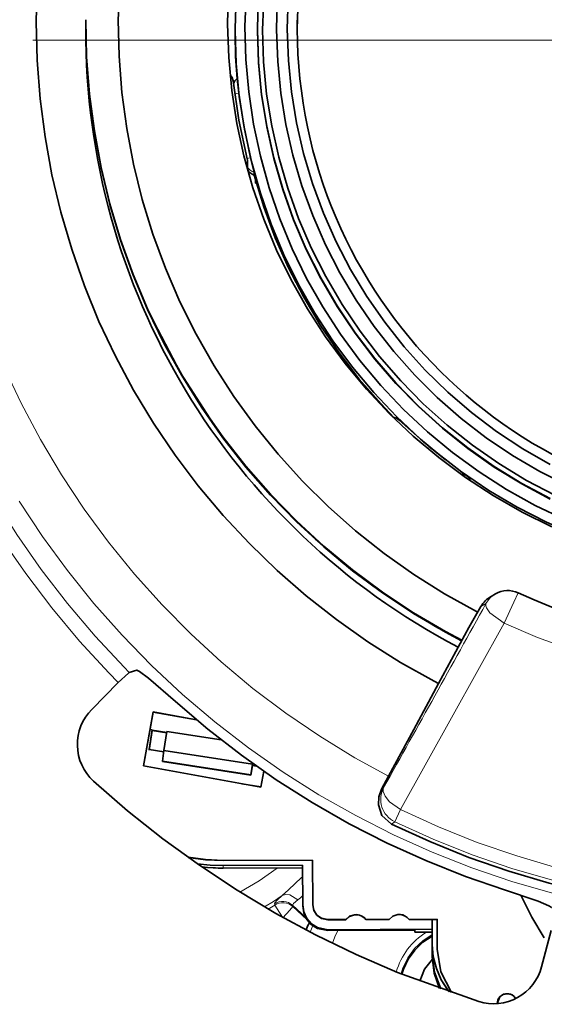
# Model space of a CAD drawing. Extents: x 72 to 826, y 19 to 553.
# Drawn here: x 155 to 166, y 256 to 276 of the extents above; entities that cross this region are included whole.
import ezdxf

# ---------------------------------------------------------------- set-up
doc = ezdxf.new("R2010")
doc.units = 0
doc.linetypes.add('DASHDOT', pattern=[18.5, 12, -3, 0.5, -3])

msp = doc.modelspace()

# ---------------------------------------------------------------- linework, layer by layer
at = {"color": 7, "lineweight": 35, "ltscale": 0.000307}
msp.add_line((156.350952, 276.016876), (156.350967, 276.029175), dxfattribs=at)
at = {"color": 7, "lineweight": 35, "ltscale": 0.004161}
msp.add_line((156.350372, 275.847687), (156.350891, 276.01413), dxfattribs=at)
at = {"color": 7, "lineweight": 35, "ltscale": 0.000264}
msp.add_line((159.800537, 275.813385), (159.800537, 275.823944), dxfattribs=at)
at = {"color": 7, "lineweight": 35, "ltscale": 0.001669}
msp.add_line((159.350296, 275.742676), (159.35051, 275.809448), dxfattribs=at)
at = {"color": 7, "linetype": 'DASHDOT', "lineweight": 13}
for p in [(389.286133, 275.615906), (264.288696, 275.615906)]:
    msp.add_line(p, (71.592033, 275.615906), dxfattribs=at)
at = {"color": 7, "lineweight": 35, "ltscale": 0.007414}
msp.add_line((159.395676, 274.846313), (159.427017, 274.551422), dxfattribs=at)
at = {"color": 7, "lineweight": 13, "ltscale": 0.002094}
msp.add_line((159.427017, 274.551422), (159.343979, 274.540436), dxfattribs=at)
at = {"color": 7, "lineweight": 35, "ltscale": 0.007583}
msp.add_line((159.66066, 273.253357), (159.735275, 272.959351), dxfattribs=at)
at = {"color": 7, "lineweight": 35, "ltscale": 0.004113}
msp.add_line((159.601959, 273.179016), (159.601395, 273.014496), dxfattribs=at)
at = {"color": 7, "lineweight": 35, "ltscale": 0.001437}
msp.add_line((159.735107, 272.901886), (159.735275, 272.959351), dxfattribs=at)
at = {"color": 7, "lineweight": 35, "ltscale": 0.00162}
msp.add_line((159.760788, 272.740234), (159.760574, 272.805023), dxfattribs=at)
at = {"color": 7, "lineweight": 35, "ltscale": 0.000455}
msp.add_line((159.760788, 272.740234), (159.779007, 272.740265), dxfattribs=at)
at = {"color": 7, "lineweight": 35, "ltscale": 0.005152}
msp.add_line((163.906235, 266.932709), (164.072784, 266.81131), dxfattribs=at)
at = {"color": 7, "lineweight": 35, "ltscale": 0.001233}
msp.add_line((164.072617, 266.761993), (164.072784, 266.81131), dxfattribs=at)
at = {"color": 7, "lineweight": 35, "ltscale": 0.002523}
msp.add_line((164.495636, 264.431671), (164.583145, 264.481903), dxfattribs=at)
at = {"color": 7, "lineweight": 13, "ltscale": 0.005102}
msp.add_line((164.954727, 264.318298), (165.041977, 264.502808), dxfattribs=at)
at = {"color": 7, "lineweight": 35, "ltscale": 0.012194}
msp.add_line((164.047226, 263.804749), (164.290817, 264.227325), dxfattribs=at)
at = {"color": 7, "lineweight": 13, "ltscale": 0.002937}
msp.add_line((164.290817, 264.227325), (164.392654, 264.285858), dxfattribs=at)
at = {"color": 7, "lineweight": 13, "ltscale": 0.011726}
msp.add_line((164.758118, 263.892456), (164.954727, 264.318298), dxfattribs=at)
at = {"color": 7, "lineweight": 35, "ltscale": 0.031985}
msp.add_line((164.047226, 263.804749), (163.440674, 262.678253), dxfattribs=at)
at = {"color": 7, "lineweight": 35, "ltscale": 0.003974}
msp.add_line((157.225052, 262.902924), (157.378113, 262.945862), dxfattribs=at)
at = {"color": 7, "lineweight": 35, "ltscale": 0.018921}
msp.add_line((156.470642, 262.160614), (157.003906, 262.697662), dxfattribs=at)
at = {"color": 7, "lineweight": 35, "ltscale": 0.026251}
msp.add_line((163.440674, 262.678253), (162.942825, 261.753723), dxfattribs=at)
at = {"color": 7, "lineweight": 35, "ltscale": 0.027498}
msp.add_line((157.707199, 262.108551), (157.508835, 261.026672), dxfattribs=at)
at = {"color": 7, "lineweight": 35, "ltscale": 0.027497}
msp.add_line((157.508835, 261.024933), (157.707199, 262.106781), dxfattribs=at)
at = {"color": 7, "lineweight": 35, "ltscale": 0.022066}
msp.add_line((158.575378, 261.949402), (157.707199, 262.108551), dxfattribs=at)
at = {"color": 7, "lineweight": 35, "ltscale": 4.4e-05}
for p, q in [((157.707199, 262.108551), (157.707199, 262.106781)), ((161.577774, 257.930389), (161.577774, 257.932159)), ((162.447754, 257.933472), (162.447754, 257.935242)), ((163.414871, 257.338837), (163.414871, 257.337067))]:
    msp.add_line(p, q, dxfattribs=at)
at = {"color": 7, "lineweight": 35, "ltscale": 0.022135}
msp.add_line((157.707199, 262.106781), (158.578094, 261.947113), dxfattribs=at)
at = {"color": 7, "lineweight": 35, "ltscale": 0.010124}
msp.add_line((157.684875, 261.750366), (157.622925, 261.350159), dxfattribs=at)
at = {"color": 7, "lineweight": 35, "ltscale": 0.01}
msp.add_line((157.623642, 261.341125), (157.684814, 261.73642), dxfattribs=at)
at = {"color": 7, "lineweight": 35, "ltscale": 0.00106}
msp.add_line((157.642975, 261.756866), (157.684875, 261.750366), dxfattribs=at)
at = {"color": 7, "lineweight": 35, "ltscale": 0.00026}
msp.add_line((157.684875, 261.750366), (157.684814, 261.73996), dxfattribs=at)
at = {"color": 7, "lineweight": 35, "ltscale": 8.9e-05}
msp.add_line((157.684814, 261.73996), (157.684814, 261.73642), dxfattribs=at)
at = {"color": 7, "lineweight": 35, "ltscale": 0.0075}
for p, q in [((157.684814, 261.73996), (157.981293, 261.694061)), ((157.684814, 261.73642), (157.981293, 261.690552)), ((163.313477, 257.733276), (163.31456, 257.433289))]:
    msp.add_line(p, q, dxfattribs=at)
at = {"color": 7, "lineweight": 35, "ltscale": 0.009624}
msp.add_line((157.981415, 261.713837), (157.922516, 261.333405), dxfattribs=at)
at = {"color": 7, "lineweight": 35, "ltscale": 0.027644}
msp.add_line((159.074158, 261.544708), (157.981415, 261.713837), dxfattribs=at)
at = {"color": 7, "lineweight": 35, "ltscale": 0.026689}
msp.add_line((162.942825, 261.753723), (162.436768, 260.813751), dxfattribs=at)
at = {"color": 7, "lineweight": 35, "ltscale": 0.007499}
msp.add_line((157.622925, 261.350159), (157.919373, 261.30426), dxfattribs=at)
at = {"color": 7, "lineweight": 35, "ltscale": 0.005499}
msp.add_line((157.922516, 261.333405), (157.889557, 261.115936), dxfattribs=at)
at = {"color": 7, "lineweight": 35, "ltscale": 0.044999}
for p, q in [((159.701309, 261.058105), (157.922516, 261.333405)), ((157.889587, 261.111542), (159.668381, 260.836273))]:
    msp.add_line(p, q, dxfattribs=at)
at = {"color": 7, "lineweight": 35, "ltscale": 0.059999}
msp.add_line((157.508835, 261.026672), (159.869446, 260.593903), dxfattribs=at)
at = {"color": 7, "lineweight": 35, "ltscale": 0.00011}
msp.add_line((157.889557, 261.115936), (157.889587, 261.111542), dxfattribs=at)
at = {"color": 7, "lineweight": 35, "ltscale": 0.045002}
msp.add_line((159.668457, 260.840546), (157.889557, 261.115936), dxfattribs=at)
at = {"color": 7, "lineweight": 35, "ltscale": 0.004874}
msp.add_line((159.668381, 260.836273), (159.698273, 261.028931), dxfattribs=at)
at = {"color": 7, "lineweight": 35, "ltscale": 0.005501}
msp.add_line((159.668457, 260.840546), (159.701309, 261.058105), dxfattribs=at)
at = {"color": 7, "lineweight": 35, "ltscale": 0.000126}
msp.add_line((159.698975, 261.033905), (159.698273, 261.028931), dxfattribs=at)
at = {"color": 7, "lineweight": 35, "ltscale": 0.002197}
msp.add_line((159.698273, 261.028931), (159.785126, 261.015472), dxfattribs=at)
at = {"color": 7, "lineweight": 35, "ltscale": 0.001293}
msp.add_line((159.706909, 261.071106), (159.698914, 261.019989), dxfattribs=at)
at = {"color": 7, "lineweight": 35, "ltscale": 0.000127}
msp.add_line((159.698959, 261.028839), (159.698975, 261.033905), dxfattribs=at)
at = {"color": 7, "lineweight": 35, "ltscale": 0.000386}
msp.add_line((159.701309, 261.058105), (159.70372, 261.073364), dxfattribs=at)
at = {"color": 7, "lineweight": 35, "ltscale": 0.000107}
msp.add_line((159.668381, 260.836273), (159.668457, 260.840546), dxfattribs=at)
at = {"color": 7, "lineweight": 35, "ltscale": 0.008166}
msp.add_line((159.869446, 260.593903), (159.92836, 260.915192), dxfattribs=at)
at = {"color": 7, "lineweight": 35, "ltscale": 0.007331}
msp.add_line((162.436768, 260.813751), (162.296524, 260.556213), dxfattribs=at)
at = {"color": 7, "lineweight": 35, "ltscale": 0.009656}
msp.add_line((159.490021, 260.663452), (159.871735, 260.60437), dxfattribs=at)
at = {"color": 7, "lineweight": 13, "ltscale": 0.001276}
msp.add_line((162.33728, 260.586945), (162.296524, 260.556213), dxfattribs=at)
at = {"color": 7, "lineweight": 13, "ltscale": 0.002001}
msp.add_line((162.559708, 259.900787), (162.495224, 259.853394), dxfattribs=at)
at = {"color": 7, "lineweight": 35, "ltscale": 0.045}
msp.add_line((160.9086, 259.129883), (159.108627, 259.123535), dxfattribs=at)
at = {"color": 7, "lineweight": 13, "ltscale": 4.4e-05}
for p, q in [((159.108627, 259.123535), (159.108627, 259.121765)), ((161.212814, 257.93103), (161.212814, 257.92926))]:
    msp.add_line(p, q, dxfattribs=at)
at = {"color": 7, "lineweight": 13, "ltscale": 0.001391}
msp.add_line((159.108719, 258.966156), (159.108994, 259.02179), dxfattribs=at)
at = {"color": 7, "lineweight": 35, "ltscale": 0.039999}
msp.add_line((160.708939, 259.027435), (159.108994, 259.02179), dxfattribs=at)
at = {"color": 7, "lineweight": 35, "ltscale": 0.000951}
for p, q in [((160.708786, 258.971771), (160.708923, 259.009827)), ((162.963486, 257.717834), (162.963348, 257.679779))]:
    msp.add_line(p, q, dxfattribs=at)
at = {"color": 7, "lineweight": 35, "ltscale": 0.019999}
msp.add_line((160.711807, 258.227478), (160.708939, 259.027435), dxfattribs=at)
at = {"color": 7, "lineweight": 35, "ltscale": 0.022498}
msp.add_line((160.911728, 258.22998), (160.9086, 259.129883), dxfattribs=at)
at = {"color": 7, "lineweight": 35, "ltscale": 0.040002}
msp.add_line((159.108719, 258.966156), (160.708786, 258.971771), dxfattribs=at)
at = {"color": 7, "lineweight": 13, "ltscale": 0.000629}
msp.add_line((160.141922, 258.249084), (160.14743, 258.224548), dxfattribs=at)
at = {"color": 7, "lineweight": 13, "ltscale": 0.008835}
msp.add_line((160.768158, 257.980896), (160.507629, 258.219666), dxfattribs=at)
at = {"color": 7, "lineweight": 13, "ltscale": 0.000631}
msp.add_line((160.507629, 258.219666), (160.512726, 258.194946), dxfattribs=at)
at = {"color": 7, "lineweight": 35, "ltscale": 0.000439}
msp.add_line((160.7117, 258.20993), (160.711807, 258.227478), dxfattribs=at)
at = {"color": 7, "lineweight": 35, "ltscale": 4.3e-05}
for p, q in [((160.911728, 258.228241), (160.911728, 258.22998)), ((162.848022, 257.936737), (162.847763, 257.935028))]:
    msp.add_line(p, q, dxfattribs=at)
at = {"color": 7, "lineweight": 13, "ltscale": 0.009521}
msp.add_line((160.793457, 257.937622), (160.512726, 258.194946), dxfattribs=at)
at = {"color": 7, "lineweight": 35, "ltscale": 0.009126}
msp.add_line((161.57785, 257.932281), (161.212814, 257.93103), dxfattribs=at)
at = {"color": 7, "lineweight": 35, "ltscale": 0.009119}
msp.add_line((161.212814, 257.92926), (161.57756, 257.930542), dxfattribs=at)
at = {"color": 7, "lineweight": 35, "ltscale": 4.5e-05}
msp.add_line((161.977951, 257.933746), (161.977783, 257.931946), dxfattribs=at)
at = {"color": 7, "lineweight": 35, "ltscale": 0.011744}
msp.add_line((161.977783, 257.931946), (162.447556, 257.933624), dxfattribs=at)
at = {"color": 7, "lineweight": 35, "ltscale": 0.011747}
msp.add_line((162.447845, 257.935364), (161.977951, 257.933746), dxfattribs=at)
at = {"color": 7, "lineweight": 35, "ltscale": 0.011627}
msp.add_line((162.847763, 257.935028), (163.31282, 257.936646), dxfattribs=at)
at = {"color": 7, "lineweight": 35, "ltscale": 0.01412}
msp.add_line((163.412827, 257.938751), (162.848022, 257.936737), dxfattribs=at)
at = {"color": 7, "lineweight": 35, "ltscale": 0.0025}
msp.add_line((163.31282, 257.936646), (163.412827, 257.937012), dxfattribs=at)
at = {"color": 7, "lineweight": 35, "ltscale": 0.005}
for p, q in [((163.313538, 257.736664), (163.31282, 257.936646)), ((163.314545, 257.430847), (163.315247, 257.230835))]:
    msp.add_line(p, q, dxfattribs=at)
at = {"color": 7, "lineweight": 35, "ltscale": 0.014998}
msp.add_line((163.414871, 257.338837), (163.412827, 257.938751), dxfattribs=at)
at = {"color": 7, "lineweight": 13, "ltscale": 0.000439}
msp.add_line((161.213531, 257.729279), (161.213425, 257.711731), dxfattribs=at)
at = {"color": 7, "lineweight": 35, "ltscale": 0.043752}
msp.add_line((161.213425, 257.711731), (162.963486, 257.717834), dxfattribs=at)
at = {"color": 7, "lineweight": 35, "ltscale": 0.0525}
msp.add_line((161.213531, 257.729279), (163.313538, 257.736664), dxfattribs=at)
at = {"color": 7, "lineweight": 35, "ltscale": 0.008748}
msp.add_line((162.963348, 257.679779), (163.313263, 257.68103), dxfattribs=at)
at = {"color": 7, "lineweight": 35, "ltscale": 8.5e-05}
msp.add_line((163.313477, 257.733276), (163.313538, 257.736664), dxfattribs=at)
at = {"color": 7, "lineweight": 35, "ltscale": 0.018919}
msp.add_line((165.705032, 257.715118), (165.511642, 256.98349), dxfattribs=at)
at = {"color": 7, "lineweight": 35, "ltscale": 6.1e-05}
msp.add_line((163.314545, 257.430847), (163.31456, 257.433289), dxfattribs=at)
at = {"color": 7, "lineweight": 35, "ltscale": 0.001244}
msp.add_line((163.315048, 257.181061), (163.315247, 257.230835), dxfattribs=at)
at = {"color": 7, "lineweight": 13, "ltscale": 8.5e-05}
msp.add_line((164.818115, 256.442017), (164.818069, 256.438629), dxfattribs=at)
at = {"color": 7, "lineweight": 35, "ltscale": 0.000919}
msp.add_line((164.854843, 256.438751), (164.818069, 256.438629), dxfattribs=at)
at = {"color": 7, "lineweight": 35}
for points in [[(164.158295, 287.805511), (163.520035, 287.44873), (162.902252, 287.057556), (162.306824, 286.633118), (161.735535, 286.176758), (161.190079, 285.689758), (160.672119, 285.173676), (160.183197, 284.629974), (159.724777, 284.060333), (159.298233, 283.466461), (158.904861, 282.850098), (158.545822, 282.213135), (158.222198, 281.557495), (157.934952, 280.885101), (157.684967, 280.197998), (157.472977, 279.49823), (157.299622, 278.787933), (157.165405, 278.069183), (157.07077, 277.344177), (157.0009, 276.026917)], [(155.37085, 276.762817), (155.350967, 275.988098), (155.371124, 275.213379), (155.431274, 274.440765), (155.53125, 273.672272), (155.670807, 272.909943), (155.849533, 272.155853), (156.066986, 271.412018), (156.322571, 270.680389), (156.615601, 269.962952), (156.945313, 269.261597), (157.310806, 268.578186), (157.711105, 267.914581), (158.145157, 267.272552), (158.611801, 266.653778), (159.109772, 266.059937), (159.637772, 265.492615), (160.194351, 264.953308), (160.778061, 264.443451), (161.387329, 263.964447), (162.020523, 263.517548), (162.675964, 263.103912), (163.351898, 262.724731), (163.440674, 262.678284)], [(159.579483, 276.642181), (159.550491, 275.889038), (159.568176, 275.231537), (159.62587, 274.576355), (159.723328, 273.925873), (159.860214, 273.282562), (160.036011, 272.648743), (160.250076, 272.026825), (160.501602, 271.419067), (160.789658, 270.827759), (161.11319, 270.255096), (161.470978, 269.703156), (161.86171, 269.174042), (162.28392, 268.669708), (162.736069, 268.191986), (163.216461, 267.742676), (163.723312, 267.323425), (164.254761, 266.935822), (164.808807, 266.581299), (165.383423, 266.261169), (165.976471, 265.976593)], [(159.939774, 276.767548), (159.900543, 275.8255), (159.922852, 275.178864), (159.985138, 274.534882), (160.087173, 273.895966), (160.228546, 273.264587), (160.408722, 272.643188), (160.627014, 272.034119), (160.882584, 271.439728), (161.174469, 270.862305), (161.501511, 270.304016), (161.862503, 269.767059), (162.256027, 269.253479), (162.680573, 268.765198), (163.134552, 268.304169), (163.61618, 267.872101), (164.123627, 267.470642), (164.654953, 267.101379), (165.20813, 266.765717), (165.781006, 266.464905)], [(159.370148, 276.505554), (159.350479, 275.842041), (159.350555, 275.809448)], [(159.8172, 276.455231), (159.800522, 275.823975)], [(160.206238, 276.501831), (160.186096, 275.864044), (160.186157, 275.826508), (160.208435, 275.188782), (160.270691, 274.553711), (160.372681, 273.923798), (160.513992, 273.301544), (160.694077, 272.689362), (160.912231, 272.089691), (161.167587, 271.504883), (161.459152, 270.937256), (161.785751, 270.389069), (162.146118, 269.862427), (162.538818, 269.359436), (162.962311, 268.88208), (163.414948, 268.43222), (163.894897, 268.011688), (164.400314, 267.62207), (164.929184, 267.264923), (165.479431, 266.941681), (166.048859, 266.653625)], [(160.418213, 276.465332), (160.400543, 275.836609), (160.422791, 275.205627), (160.485016, 274.577362), (160.586975, 273.954285), (160.728256, 273.338928), (160.908279, 272.733765), (161.126312, 272.141266), (161.3815, 271.563751), (161.672806, 271.003601), (161.999054, 270.463043), (162.358932, 269.944275), (162.751007, 269.449371), (163.173676, 268.980316), (163.625244, 268.539032), (164.103882, 268.127258), (164.607697, 267.746674), (165.134628, 267.398804), (165.682571, 267.085052)], [(160.618347, 276.460083), (160.600632, 275.83728)], [(156.350922, 276.029205), (156.368286, 275.28067), (156.425644, 274.534149), (156.522842, 273.791748), (156.659592, 273.055634), (156.83551, 272.32785), (157.050079, 271.610535), (157.302704, 270.905701), (157.592651, 270.215393), (157.919098, 269.541565), (158.281113, 268.886139), (158.677643, 268.251007), (159.107574, 267.638), (159.569656, 267.048859), (160.062592, 266.485229), (160.584961, 265.948792), (161.135254, 265.44104), (161.711929, 264.963409), (162.313293, 264.517303), (162.937668, 264.104004), (163.583252, 263.72467), (163.909897, 263.549896)], [(156.350922, 276.016876), (156.368286, 275.268341), (156.425644, 274.52182), (156.522842, 273.779449), (156.659592, 273.043304), (156.83551, 272.315521), (157.050079, 271.598206), (157.302704, 270.893372), (157.592651, 270.203064), (157.641861, 270.095367)], [(157.0009, 276.026917), (157.018326, 275.295959), (157.075745, 274.567047), (157.172989, 273.842407), (157.309769, 273.124146), (157.485672, 272.414459), (157.70018, 271.715454), (157.952621, 271.029266), (158.242279, 270.35791), (158.568253, 269.7034), (158.929565, 269.067749), (159.325165, 268.45282), (159.75383, 267.860474), (160.214279, 267.29248), (160.705154, 266.750549), (161.22496, 266.236298), (161.772141, 265.751282), (162.345062, 265.296967), (162.942017, 264.874664), (163.561188, 264.485687), (164.200729, 264.131226), (164.227371, 264.117432)], [(159.203217, 276.204834), (159.200912, 275.93512)], [(159.203293, 276.206238), (159.200974, 275.936554)], [(160.604462, 276.144989), (160.600586, 275.902435)], [(156.350952, 276.014099), (156.368347, 275.265564), (156.42572, 274.519043), (156.522934, 273.776642), (156.659714, 273.040527), (156.835648, 272.312744), (157.050247, 271.595428), (157.302887, 270.890625), (157.59285, 270.200317), (157.919327, 269.526489), (158.281342, 268.871094), (158.677902, 268.235962), (159.107849, 267.622986), (159.569962, 267.033844), (160.062912, 266.470245), (160.585281, 265.933807), (161.135605, 265.426056), (161.71228, 264.948456), (162.313675, 264.50238), (162.938065, 264.089081), (163.583649, 263.709747), (163.903809, 263.538361)], [(159.200974, 275.936554), (159.223358, 275.268646), (159.285706, 274.603271), (159.387833, 273.942841), (159.529327, 273.289703), (159.709717, 272.64621), (159.928329, 272.014679), (160.184387, 271.3974), (160.476974, 270.796539), (160.805038, 270.214325), (161.167404, 269.652771), (161.562759, 269.113953), (161.9897, 268.599792), (162.446671, 268.112122), (162.932053, 267.65271), (163.444092, 267.223175), (163.980942, 266.825134), (164.54068, 266.45993), (165.121292, 266.128937), (165.720688, 265.833313)], [(159.800522, 275.823975), (159.822845, 275.174255), (159.885132, 274.527161), (159.987183, 273.885132), (160.128571, 273.25061), (160.308777, 272.626007), (160.52713, 272.013702), (160.782776, 271.415985), (161.074753, 270.835144), (161.401962, 270.273376), (161.763153, 269.732849), (162.156952, 269.215576), (162.581879, 268.723572), (163.036285, 268.258636), (163.518494, 267.822601), (164.026627, 267.417084), (164.558792, 267.04361), (165.112946, 266.703644), (165.686996, 266.398438)], [(159.350311, 275.742645), (159.361145, 275.292053), (159.390411, 274.842285)], [(159.350555, 275.809448), (159.372925, 275.146027), (159.435272, 274.485199), (159.537369, 273.829315), (159.678848, 273.180756), (159.859177, 272.541962), (160.077728, 271.915161), (160.333694, 271.302734), (160.626144, 270.706818), (160.95401, 270.129639), (161.316086, 269.573303), (161.711075, 269.039795), (162.137527, 268.531097), (162.593887, 268.049011), (163.078506, 267.595367), (163.581573, 267.17804)], [(159.800522, 275.813416), (159.822845, 275.163696), (159.885132, 274.516602), (159.987167, 273.874573), (160.128571, 273.240051), (160.308777, 272.615448), (160.52713, 272.003113), (160.782776, 271.405396), (161.074753, 270.824585), (161.401962, 270.262817), (161.763153, 269.72229), (162.156952, 269.205017), (162.581863, 268.713013), (163.036285, 268.248077), (163.518494, 267.812042), (164.026627, 267.406494), (164.558792, 267.033051), (165.112946, 266.693085), (165.686996, 266.387878)], [(159.3134, 274.798035), (159.293381, 274.866333), (159.250687, 274.923279)], [(159.313416, 274.798004), (159.426376, 274.008545), (159.595749, 273.229187)], [(159.427032, 274.551422), (159.524353, 273.898895), (159.660645, 273.253357)], [(159.580826, 273.09021), (159.596527, 273.133392), (159.601959, 273.179016)], [(159.601959, 273.179016), (159.600449, 273.204285), (159.595749, 273.229187)], [(159.73378, 272.902222), (159.926804, 272.26712), (160.157776, 271.644806), (160.425873, 271.037567), (160.730118, 270.447601), (161.069397, 269.877075), (161.442474, 269.328033), (161.848007, 268.80249), (162.284485, 268.302368), (162.543365, 268.032562)], [(157.64183, 270.095978), (158.25116, 268.925568), (158.967972, 267.817719)], [(162.65184, 267.978943), (162.593216, 268.018127), (162.524628, 268.034515)], [(162.599731, 268.038483), (162.597321, 268.027863), (162.59549, 268.01712)], [(162.651871, 267.979004), (163.245926, 267.446808), (163.876648, 266.958679)], [(158.968002, 267.817108), (159.420059, 267.220245), (159.903381, 266.648376), (160.416595, 266.103149), (160.958221, 265.586151), (161.526718, 265.098846), (162.120468, 264.642639), (162.737762, 264.218811), (163.376831, 263.828613), (163.904755, 263.540222)], [(162.815475, 267.833588), (163.141205, 267.539368), (163.478409, 267.258392)], [(163.954208, 266.843781), (163.925674, 266.908142), (163.876617, 266.958618)], [(163.901611, 266.937439), (164.450912, 266.564697), (165.021683, 266.225739), (165.611877, 265.921844), (166.21933, 265.654114), (166.666321, 265.484192)], [(157.003906, 262.697662), (157.208008, 262.891235), (157.221481, 262.901093), (157.225052, 262.902924)], [(158.150803, 262.31778), (157.613831, 262.78537), (157.43219, 262.923096), (157.389877, 262.944794), (157.381302, 262.946259), (157.378113, 262.945862)], [(158.150772, 262.317841), (158.801727, 261.762207), (159.477936, 261.23764), (160.177963, 260.74527), (160.900238, 260.286163), (161.643204, 259.861328), (162.405228, 259.471741), (163.184631, 259.118195), (163.979721, 258.801483), (164.766769, 258.529327)], [(156.506638, 260.718872), (157.190582, 260.122925), (157.900162, 259.557709), (158.633987, 259.024384), (159.39064, 258.523926), (160.168625, 258.057343), (160.966446, 257.625549), (161.782547, 257.22937), (162.615326, 256.869568), (164.249741, 256.284912)], [(162.296524, 260.556213), (162.2397, 260.398438), (162.233124, 260.240295), (162.304001, 260.028656), (162.495224, 259.853394)], [(162.4953, 259.853394), (163.265945, 259.500458), (164.052399, 259.184296), (164.852905, 258.905609), (165.66568, 258.665039), (166.488907, 258.463135), (167.320755, 258.300323), (168.159363, 258.176971), (169.002869, 258.093353), (169.84938, 258.049652), (170.697006, 258.04599), (171.543854, 258.082336), (172.388046, 258.15863), (173.227707, 258.274719), (174.060928, 258.430328), (174.88588, 258.625092), (175.700714, 258.858612), (176.503601, 259.130341), (177.29277, 259.439667), (178.319901, 259.909088)], [(158.405991, 259.184784), (158.755905, 259.138245), (159.108597, 259.123505)], [(158.409286, 259.182434), (158.757568, 259.136322), (159.108597, 259.121735)], [(158.592178, 259.053467), (158.850037, 259.029236), (159.108932, 259.021759)], [(158.682404, 258.990906), (158.795471, 258.980804), (158.908768, 258.973938)], [(164.766785, 258.529236), (165.444824, 258.301086), (165.659225, 258.212036), (165.701218, 258.185455), (165.707413, 258.178467), (165.709, 258.175354)], [(165.096451, 258.422028), (165.31308, 257.982391), (165.56604, 257.562653)], [(160.7117, 258.227509), (160.732864, 258.085297), (160.793625, 257.954987), (160.888962, 257.847351), (161.010971, 257.771301), (161.21347, 257.729248)], [(160.7117, 258.2099), (160.732864, 258.067688), (160.793625, 257.937378), (160.888962, 257.829742), (161.010971, 257.753693), (161.21347, 257.711639)], [(160.911774, 258.229919), (160.933304, 258.119415), (160.994049, 258.024658), (161.085449, 257.958923), (161.21283, 257.931061)], [(160.911774, 258.228149), (160.933304, 258.117676), (160.994049, 258.022888), (161.085449, 257.957184), (161.21283, 257.929291)], [(161.977859, 257.931946), (161.942413, 257.96991), (161.899887, 257.999756), (161.852112, 258.020142), (161.801147, 258.030212), (161.749207, 258.029541), (161.653244, 257.997711), (161.577759, 257.93045)], [(161.977921, 257.933624), (161.942505, 257.971619), (161.899979, 258.001434), (161.852219, 258.021851), (161.801254, 258.031982), (161.749313, 258.031342), (161.653381, 257.999542), (161.577866, 257.932373)], [(162.847839, 257.934998), (162.812378, 257.972961), (162.769852, 258.002808), (162.722076, 258.023193), (162.671127, 258.033264), (162.619171, 258.032593), (162.523224, 258.000763), (162.447723, 257.933502)], [(162.8479, 257.936676), (162.812469, 257.97467), (162.769943, 258.004517), (162.722183, 258.024933), (162.671234, 258.035034), (162.619278, 258.034393), (162.523346, 258.002594), (162.447845, 257.935425)], [(163.313934, 257.602509), (163.126083, 257.477112), (162.963669, 257.320129), (162.831924, 257.136658), (162.735077, 256.932617), (162.703293, 256.834076)], [(163.314468, 257.433319), (163.335556, 257.187927), (163.39653, 256.94931), (163.495728, 256.723846), (163.630478, 256.5177), (163.663437, 256.476807)], [(163.31456, 257.430817), (163.335648, 257.185425), (163.396606, 256.946777), (163.495804, 256.721344), (163.630554, 256.515167), (163.660645, 256.477753)], [(163.31517, 257.230865), (163.359497, 256.874176), (163.487427, 256.538269)], [(163.414902, 257.338806), (163.488785, 256.87915), (163.700073, 256.464264)], [(163.414902, 257.337067), (163.488342, 256.878754), (163.69838, 256.464844)], [(163.315964, 257.13385), (163.157104, 256.932434), (163.063507, 256.693604)], [(163.315094, 257.18103), (163.351624, 256.857239), (163.457245, 256.54895)], [(164.991333, 256.344818), (164.963074, 256.382233), (164.926865, 256.412048), (164.884705, 256.432617), (164.838928, 256.44278), (164.792023, 256.442017), (164.746597, 256.430328), (164.705139, 256.408417), (164.669937, 256.377441), (164.618759, 256.243134)], [(164.818024, 256.442047), (164.741547, 256.426544), (164.676819, 256.382965), (164.652069, 256.35257), (164.633713, 256.317932), (164.622467, 256.280396), (164.618759, 256.241364)], [(164.7845, 256.439117), (164.801254, 256.438782), (164.818024, 256.43869)], [(164.99054, 256.344421), (164.958557, 256.38504), (164.917221, 256.416107), (164.869308, 256.435547), (164.818024, 256.442047)]]:
    msp.add_lwpolyline(points, dxfattribs=at)
at = {"color": 7, "lineweight": 13}
for points in [[(152.149948, 280.560028), (151.954926, 279.715088), (151.799118, 278.862061), (151.682846, 278.002747), (151.606354, 277.138977), (151.569824, 276.272614), (151.573303, 275.405487), (151.616821, 274.539429), (151.700272, 273.676331), (151.823456, 272.817963), (151.98613, 271.966217), (152.187958, 271.122894), (152.428482, 270.289764), (152.707214, 269.468628), (153.023544, 268.661255), (153.376816, 267.869324), (153.766251, 267.094513), (154.19104, 266.338531), (154.650284, 265.602936), (155.142975, 264.889343), (155.668091, 264.199249), (156.224487, 263.534088), (156.811005, 262.895355), (157.003891, 262.697723)], [(152.442886, 280.501068), (152.249023, 279.662994), (152.094376, 278.816803), (151.979263, 277.964325), (151.903946, 277.107391), (151.868576, 276.247925), (151.87323, 275.387726), (151.917923, 274.528656), (152.002518, 273.672638), (152.126862, 272.821442), (152.29068, 271.976959), (152.493622, 271.141022), (152.735214, 270.31543), (153.014984, 269.501984), (153.332291, 268.702423), (153.686462, 267.918488), (154.076721, 267.151886), (154.502228, 266.404236), (154.962067, 265.677216), (155.455231, 264.972382), (155.980652, 264.29126), (156.537216, 263.635284), (157.123688, 263.005951), (157.225021, 262.902954)], [(153.236572, 276.315948), (153.24086, 275.488159), (153.285172, 274.66153), (153.369415, 273.838013), (153.493362, 273.019531), (153.656754, 272.208008), (153.859192, 271.405304), (154.100204, 270.613373), (154.379227, 269.833984), (154.695602, 269.069), (155.048615, 268.320221), (155.437408, 267.589355), (155.861084, 266.878174), (156.318665, 266.188293), (156.809052, 265.521332), (157.331131, 264.878876), (157.883667, 264.26239), (158.465363, 263.67334), (159.07486, 263.113129), (159.710739, 262.583008), (160.371506, 262.084259), (161.055618, 261.618042), (161.761475, 261.185455), (162.436752, 260.813782)], [(159.660767, 273.252686), (159.623123, 273.243195), (159.593399, 273.235535)], [(159.601364, 273.022186), (159.623199, 272.98111), (159.653946, 272.946198), (159.69191, 272.919312), (159.735077, 272.901947)], [(155.008865, 266.348419), (155.478531, 265.638031), (155.981064, 264.950531), (156.51535, 264.287384), (157.080231, 263.650085), (157.674423, 263.040039), (158.296661, 262.458588), (158.945526, 261.907013), (159.619598, 261.386536), (160.317398, 260.898346), (161.037369, 260.443451), (161.777924, 260.022919), (162.537445, 259.637634), (163.314224, 259.288513), (164.106552, 258.976227), (164.912689, 258.701569), (165.73085, 258.465088)], [(164.392624, 264.285889), (164.388336, 264.271851), (164.389023, 264.239136), (164.402664, 264.19989), (164.473618, 264.102478), (164.758072, 263.892487)], [(162.674866, 260.143616), (163.704163, 261.991028), (164.758087, 263.892487)], [(164.758163, 263.892487), (165.430679, 263.604584), (166.117935, 263.353943), (166.817886, 263.141266), (167.528427, 262.967224), (168.247421, 262.832336), (168.972733, 262.736969), (169.702179, 262.681458), (170.433563, 262.665955), (171.164703, 262.690491), (171.893417, 262.755005), (172.617493, 262.859283), (173.334778, 263.003052), (174.043121, 263.185852), (174.740387, 263.407166), (176.029251, 263.932129)], [(162.337311, 260.586945), (162.327484, 260.551788), (162.328613, 260.511108), (162.366013, 260.415375), (162.458145, 260.301514), (162.674927, 260.143616)], [(162.674927, 260.143555), (163.439514, 259.795807), (164.219803, 259.484863), (165.014038, 259.211487), (165.820389, 258.976227), (166.637039, 258.779694), (167.462128, 258.622284), (168.293777, 258.504364), (169.130112, 258.426208), (169.969223, 258.388), (170.809189, 258.389832), (171.648117, 258.431671), (172.4841, 258.513428), (173.315247, 258.634949), (174.139648, 258.795929), (174.955429, 258.996033), (175.760757, 259.234741), (176.553802, 259.511597), (177.332733, 259.825897), (178.138535, 260.197937)], [(162.674942, 260.143585), (162.593567, 259.973419), (162.559784, 259.900757)], [(162.559738, 259.900757), (163.329971, 259.550262), (164.115921, 259.236603), (164.915833, 258.960449), (165.727921, 258.722443), (166.550354, 258.523102), (167.381287, 258.362915), (168.218872, 258.242188), (169.061234, 258.161224), (169.906494, 258.120178), (170.752731, 258.119171), (171.598083, 258.158173), (172.440628, 258.237122), (173.278503, 258.355835), (174.109833, 258.514069), (174.932739, 258.711426), (175.745392, 258.947479), (176.545959, 259.22171), (177.332657, 259.533478), (178.255356, 259.955933)], [(159.449768, 258.486847), (159.834534, 258.7099), (160.195328, 258.969971)], [(160.688858, 258.776489), (160.699341, 258.785858), (160.709793, 258.795258)], [(160.297333, 258.417389), (160.422913, 258.529327), (160.688797, 258.776581)], [(160.688751, 258.776611), (160.698227, 258.765625), (160.709869, 258.752228)], [(159.944855, 258.186798), (160.12352, 258.29834), (160.297333, 258.417358)], [(160.297333, 258.417389), (160.197296, 258.325287), (160.150894, 258.272644), (160.143112, 258.258118), (160.141739, 258.252319), (160.141922, 258.249084)], [(160.613632, 258.327545), (160.449478, 258.429688), (160.361481, 258.437866), (160.297333, 258.417389)], [(160.018723, 258.143646), (160.083374, 258.183624), (160.14743, 258.224548)], [(160.147339, 258.22464), (160.197266, 258.145569), (160.303421, 257.981293)], [(160.613632, 258.327545), (160.527878, 258.256195), (160.508743, 258.231476), (160.506851, 258.223114), (160.507629, 258.219666)], [(160.310226, 257.970825), (160.449768, 258.124023), (160.512665, 258.195007)], [(160.913467, 257.810364), (160.886139, 257.745697), (160.860199, 257.68045)], [(161.415222, 257.712402), (161.358322, 257.586243), (161.307785, 257.457367)], [(163.313812, 257.630859), (163.123901, 257.506012), (162.959183, 257.349457), (162.824905, 257.166107), (162.725327, 256.961823), (162.688477, 256.849884)]]:
    msp.add_lwpolyline(points, dxfattribs=at)
at = {"color": 7, "lineweight": 35}
for centre, radius, start, end in [((170.349106, 275.798615), 13.998912, 179.798952, 242.262497), ((170.350464, 275.872375), 9.75013, 180.205939, 0.197274), ((159.512238, 274.683807), 0.200011, 125.654444, 164.146876), ((159.78717, 273.094147), 0.19915, 200.996802, 254.834327), ((170.347107, 275.833893), 28.400623, 187.841148, 347.071336), ((164.832733, 264.049194), 0.499563, 65.239091, 119.978024), ((170.351074, 276.022675), 12.684345, 245.256579, 295.146486), ((164.772537, 263.94928), 0.556176, 119.854056, 150.007237), ((157.179443, 261.457031), 0.998767, 135.211613, 227.657339), ((159.165115, 262.972137), 4.006404, 266.331284, 269.194035), ((161.89183, 257.274048), 1.204783, 150.309542, 158.010512), ((164.545975, 257.238861), 0.998895, 252.748388, 345.185275)]:
    msp.add_arc(centre, radius, start, end, dxfattribs=at)
at = {"color": 7, "lineweight": 13}
for centre, radius, start, end in [((159.787933, 273.152252), 0.199995, 201.312385, 254.751382), ((163.98909, 266.99292), 0.20001, 279.822527, 294.747965), ((164.831406, 264.050293), 0.497989, 119.910897, 151.766325), ((-678.922729, 730.485718), 963.599121, 330.813792, 331.065389), ((162.779282, 260.351166), 0.501073, 151.92413, 244.015916), ((160.019485, 259.065552), 0.947689, 308.837385, 316.798872), ((160.30571, 257.996368), 0.30112, 47.889257, 122.941984), ((160.310791, 257.971649), 0.301109, 47.887296, 122.861402), ((163.916046, 256.508942), 1.374328, 121.510281, 164.427297)]:
    msp.add_arc(centre, radius, start, end, dxfattribs=at)

doc.saveas('drawing.dxf')
